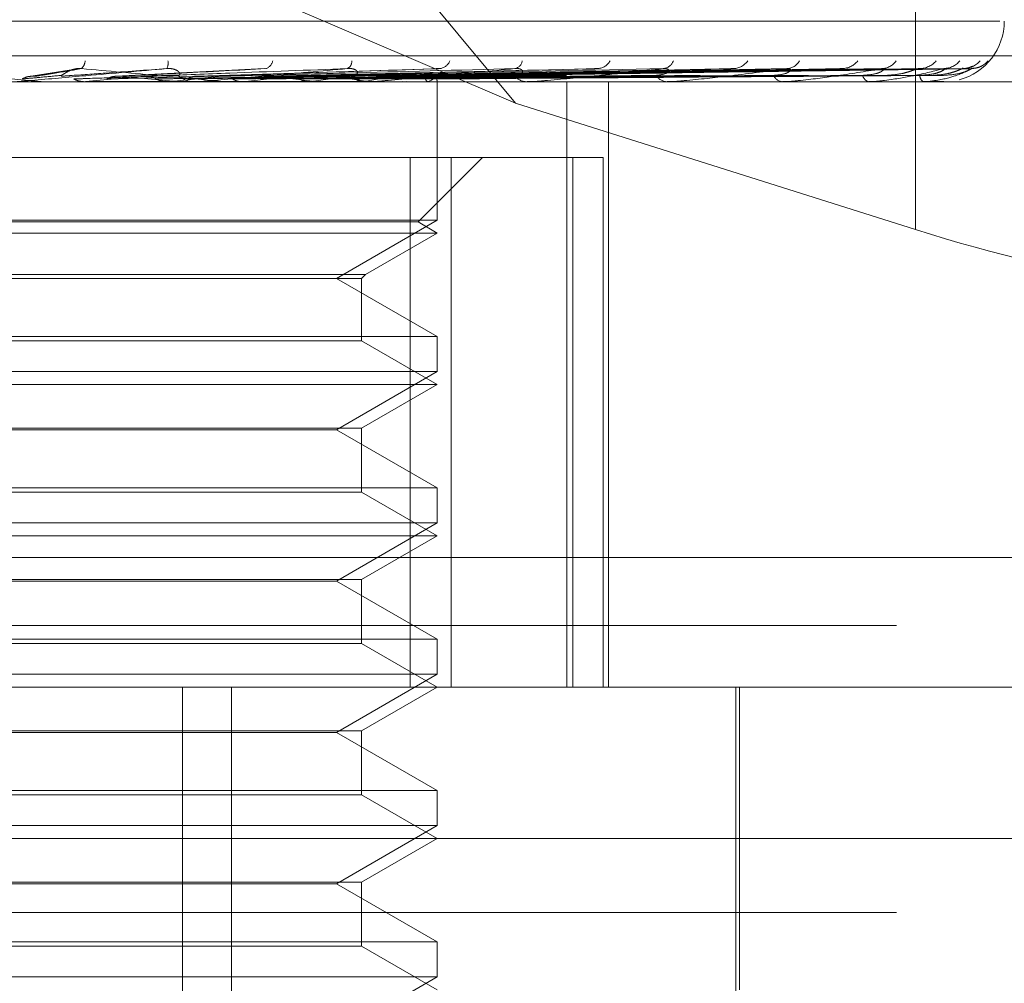
# Model space of a CAD drawing. Units: inches. Extents: x 0 to 23.4, y 0 to 16.5.
# Drawn here: x 5.9 to 5.9, y 12.5 to 12.6 of the extents above; entities that cross this region are included whole.
import ezdxf

# ---------------------------------------------------------------- set-up
doc = ezdxf.new("R2010")
doc.units = ezdxf.units.IN
doc.header["$MEASUREMENT"] = 0
doc.linetypes.add('HIDDEN', pattern=[0.07500000000000001, 0.05, -0.025])

msp = doc.modelspace()

# ---------------------------------------------------------------- linework, layer by layer
at = {"color": 7, "linetype": 'HIDDEN', "lineweight": 0}
for p, q in [((5.9243140909, 12.5734139231), (5.902007207, 12.6002767444)), ((5.9358896024, 12.5895729116), (5.9358896024, 12.5697570878)), ((5.9243140909, 12.5734139231), (5.9024426182, 12.5827789316)), ((5.8794099057, 12.5757798065), (5.9383309985, 12.5757798065)), ((5.8638236225, 12.5747788161), (5.9490761013, 12.5747788161)), ((5.9115302724, 12.5743886463), (5.9102424332, 12.5741801987)), ((5.9170440979, 12.5744132277), (5.9127709633, 12.57418983)), ((5.9219707957, 12.5743998189), (5.9151252575, 12.5741888415)), ((5.926554215, 12.5744004501), (5.9171260109, 12.5741864389)), ((5.9304990163, 12.5744008194), (5.9189182869, 12.5741866429)), ((5.9322573345, 12.5744021669), (5.9195488446, 12.5741873828)), ((5.9336633887, 12.574401077), (5.9203487301, 12.5741867849)), ((5.9349666964, 12.5744019585), (5.9208160723, 12.5741872689)), ((5.9359332564, 12.5744012795), (5.921365915, 12.5741868964)), ((5.9367345437, 12.574401781), (5.9216532287, 12.5741871718)), ((5.9372267106, 12.574401454), (5.9219332004, 12.5741869924)), ((5.9374970593, 12.5744016171), (5.9220301361, 12.5741870819)), ((5.9150686584, 12.5741870971), (5.915035971, 12.5741860897)), ((5.9458856658, 12.5740300252), (5.8715199615, 12.5740300252)), ((5.9106558153, 12.5740300252), (5.9107266134, 12.5740300252)), ((5.9118771489, 12.5740325221), (5.911849305, 12.5740306497)), ((5.9118493316, 12.5740300252), (5.911849305, 12.5740306497)), ((5.9151383577, 12.5740325221), (5.9118771489, 12.5740325221)), ((5.9121680459, 12.5740325221), (5.9121957215, 12.5740306497)), ((5.9128147805, 12.5740325221), (5.9121680459, 12.5740325221)), ((5.914243993, 12.5740325221), (5.9142178613, 12.5740306497)), ((5.9145162775, 12.5740325221), (5.914542113, 12.5740306497)), ((5.915082603, 12.5740300252), (5.9150134047, 12.5740300252)), ((5.9201500909, 12.5740325221), (5.9150196489, 12.5740325221)), ((5.9159957561, 12.5740325221), (5.9150196489, 12.5740325221)), ((5.9158714163, 12.5740300252), (5.9159400831, 12.5740300252)), ((5.9164187341, 12.5740325221), (5.9163952589, 12.5740306497)), ((5.916662565, 12.5740325221), (5.9166856264, 12.5740306497)), ((5.9183227712, 12.5740325221), (5.918302801, 12.5740306497)), ((5.9185293358, 12.5740325221), (5.9185487898, 12.5740306497)), ((5.9198872875, 12.5740325221), (5.919871544, 12.5740306497)), ((5.9200977523, 12.5740300252), (5.9200327621, 12.5740300252)), ((5.9200491201, 12.5740325221), (5.9200642634, 12.5740306497)), ((5.9208360948, 12.5740300252), (5.9209001487, 12.5740300252)), ((5.9210557372, 12.5740325221), (5.9210447896, 12.5740306497)), ((5.9211669887, 12.5740325221), (5.9211772742, 12.5740306497)), ((5.9217858897, 12.5740325221), (5.9217801335, 12.5740306497)), ((5.9218425392, 12.5740325221), (5.9218475949, 12.5740306497)), ((5.9220513552, 12.5740325221), (5.9220509986, 12.5740306497)), ((5.9220522089, 12.5700253443), (5.9220522089, 12.5740300252)), ((5.9247092284, 12.5740300252), (5.9246507951, 12.5740300252)), ((5.9247562592, 12.5740325221), (5.9246570393, 12.5740325221)), ((5.9253704145, 12.5740300252), (5.9254275403, 12.5740300252)), ((5.9258064931, 12.5565322124), (5.9258064931, 12.5740300252)), ((5.9270117024, 12.5565322124), (5.9270117024, 12.5740300252)), ((5.9287503604, 12.5740300252), (5.928700596, 12.5740300252)), ((5.9287903836, 12.5740325221), (5.9287068402, 12.5740325221)), ((5.9293104932, 12.5740300252), (5.9293586262, 12.5740300252)), ((5.9320750914, 12.5740300252), (5.9320357945, 12.5740300252)), ((5.9321066604, 12.5740325221), (5.9320420387, 12.5740325221)), ((5.9325139261, 12.5740300252), (5.9325513267, 12.5740300252)), ((5.9345632569, 12.5740300252), (5.9345358478, 12.5740300252)), ((5.9345852308, 12.5740325221), (5.934542092, 12.5740325221)), ((5.9348649329, 12.5740300252), (5.9348902494, 12.5740300252)), ((5.9361249281, 12.5740300252), (5.9361103974, 12.5740300252)), ((5.9361365127, 12.5740325221), (5.9361166416, 12.5740325221)), ((5.9367044387, 12.5740325221), (5.9361166416, 12.5740325221)), ((5.9362785421, 12.5740300252), (5.9362908594, 12.5740300252)), ((5.9367036622, 12.5740300252), (5.9367025351, 12.5740300252)), ((5.9358896024, 12.5697570878), (5.9243140909, 12.5734139231)), ((5.9224567959, 12.5718427986), (5.8965912329, 12.5718427986)), ((5.9212664658, 12.5718427986), (5.9212664658, 12.5565322124)), ((5.9214975505, 12.5699758042), (5.9233645449, 12.5718427986)), ((5.9224567959, 12.5565322124), (5.9224567959, 12.5718427986)), ((5.9224567959, 12.5718427986), (5.9268566835, 12.5718427986)), ((5.9259763911, 12.5718427986), (5.9259763911, 12.5565322124)), ((5.9268566835, 12.5565322124), (5.9268566835, 12.5718427986)), ((5.9214975505, 12.5699758042), (5.8963601482, 12.5699758042)), ((5.9220522089, 12.5700253443), (5.9093752231, 12.5700253443)), ((5.919138712, 12.568343236), (5.9220522089, 12.5700253443)), ((5.9220522089, 12.569655572), (5.9214975505, 12.5699758042)), ((5.9220522089, 12.569655572), (5.8958054898, 12.569655572)), ((5.9199821954, 12.5684604492), (5.9220522089, 12.569655572)), ((5.8978755032, 12.5684604492), (5.9199821954, 12.5684604492)), ((5.9198649823, 12.568343236), (5.9199821954, 12.5684604492)), ((5.8979927164, 12.568343236), (5.9198649823, 12.568343236)), ((5.9220522089, 12.5666611278), (5.919138712, 12.568343236)), ((5.9198649823, 12.5665439147), (5.9198649823, 12.568343236)), ((5.8958054898, 12.5666611278), (5.9220522089, 12.5666611278)), ((5.9198649823, 12.5665439147), (5.8979927164, 12.5665439147)), ((5.9220522089, 12.5652811188), (5.9198649823, 12.5665439147)), ((5.9220522089, 12.5656508911), (5.9220522089, 12.5666611278)), ((5.9220522089, 12.5656508911), (5.9093752231, 12.5656508911)), ((5.919138712, 12.5639687829), (5.9220522089, 12.5656508911)), ((5.9220522089, 12.5652811188), (5.8958054898, 12.5652811188)), ((5.9198649823, 12.5640183229), (5.9220522089, 12.5652811188)), ((5.8979927164, 12.5640183229), (5.9198649823, 12.5640183229)), ((5.919138712, 12.5639687829), (5.8987189867, 12.5639687829)), ((5.9220522089, 12.5622866746), (5.919138712, 12.5639687829)), ((5.9198649823, 12.5621694615), (5.9198649823, 12.5640183229)), ((5.8958054898, 12.5622866746), (5.9220522089, 12.5622866746)), ((5.9198649823, 12.5621694615), (5.8979927164, 12.5621694615)), ((5.9220522089, 12.5609066656), (5.9198649823, 12.5621694615)), ((5.9220522089, 12.5612764379), (5.9220522089, 12.5622866746)), ((5.9220522089, 12.5612764379), (5.9093752231, 12.5612764379)), ((5.919138712, 12.5595943297), (5.9220522089, 12.5612764379)), ((5.9220522089, 12.5609066656), (5.8958054898, 12.5609066656)), ((5.9198649823, 12.5596438698), (5.9220522089, 12.5609066656)), ((5.948743103, 12.5602761669), (5.8634906241, 12.5602761669)), ((5.8979927164, 12.5596438698), (5.9198649823, 12.5596438698)), ((5.919138712, 12.5595943297), (5.8987189867, 12.5595943297)), ((5.9220522089, 12.5579122214), (5.919138712, 12.5595943297)), ((5.9198649823, 12.5577950083), (5.9198649823, 12.5596438698)), ((5.8353399605, 12.5583142772), (5.9825177382, 12.5583142772)), ((5.8958054898, 12.5579122214), (5.9220522089, 12.5579122214)), ((5.9220522089, 12.5569019847), (5.9220522089, 12.5579122214)), ((5.9198649823, 12.5577950083), (5.8979927164, 12.5577950083)), ((5.9220522089, 12.5565322124), (5.9198649823, 12.5577950083)), ((5.9220522089, 12.5569019847), (5.9093752231, 12.5569019847)), ((5.919138712, 12.5552198765), (5.9220522089, 12.5569019847)), ((5.8812442009, 12.5565322124), (5.9478614828, 12.5565322124)), ((5.9146891744, 12.5237238135), (5.9146891744, 12.5565322124)), ((5.9161026913, 12.5237238135), (5.9161026913, 12.5565322124)), ((5.9198649823, 12.5552694166), (5.9220522089, 12.5565322124)), ((5.930691754, 12.5438462982), (5.930691754, 12.5565322124)), ((5.9308011153, 12.547783306), (5.9308011153, 12.5565322124)), ((5.8979927164, 12.5552694166), (5.9198649823, 12.5552694166)), ((5.919138712, 12.5552198765), (5.8987189867, 12.5552198765)), ((5.9220522089, 12.5535377682), (5.919138712, 12.5552198765)), ((5.9198649823, 12.5534205551), (5.9198649823, 12.5552694166)), ((5.8958054898, 12.5535377682), (5.9220522089, 12.5535377682)), ((5.9198649823, 12.5534205551), (5.8979927164, 12.5534205551)), ((5.9220522089, 12.5521577592), (5.9198649823, 12.5534205551)), ((5.9220522089, 12.5525275315), (5.9220522089, 12.5535377682)), ((5.9220522089, 12.5525275315), (5.9093752231, 12.5525275315)), ((5.919138712, 12.5508454233), (5.9220522089, 12.5525275315)), ((5.952235936, 12.5521577592), (5.8781335663, 12.5521577592)), ((5.9198649823, 12.5508949634), (5.9220522089, 12.5521577592)), ((5.8979927164, 12.5508949634), (5.9198649823, 12.5508949634)), ((5.919138712, 12.5508454233), (5.8987189867, 12.5508454233)), ((5.9220522089, 12.549163315), (5.919138712, 12.5508454233)), ((5.9198649823, 12.5490461019), (5.9198649823, 12.5508949634)), ((5.8353399605, 12.5500142772), (5.9825177382, 12.5500142772)), ((5.8958054898, 12.549163315), (5.9220522089, 12.549163315)), ((5.9198649823, 12.5490461019), (5.8979927164, 12.5490461019)), ((5.9220522089, 12.547783306), (5.9198649823, 12.5490461019)), ((5.9220522089, 12.5481530783), (5.9220522089, 12.549163315)), ((5.9220522089, 12.5481530783), (5.9093752231, 12.5481530783)), ((5.919138712, 12.5464709701), (5.9220522089, 12.5481530783))]:
    msp.add_line(p, q, dxfattribs=at)
for centre, radius, start, end in [((5.9367066271, 12.5757798065), 0.0017497812773412, 284.7332935105, 0), ((5.9115515676, 12.574646268), 0.0003168993234603, 311.7896563631, 357.7763604935), ((5.913903866, 12.5745739112), 0.0003661718289605, 333.4060560617, 9.4405607456), ((5.9170018155, 12.5746913133), 0.0002979464421266, 289.2288111036, 348.9039602837), ((5.9193491799, 12.5746177015), 0.0002338960576597, 297.3701996334, 3.9889516358), ((5.9220828807, 12.5747646448), 0.0003595182403466, 279.4340302184, 338.6868181035), ((5.9242458531, 12.5746766137), 0.0002723942253506, 281.8135501349, 350.9937065336), ((5.9266685052, 12.5748503892), 0.0004420042116215, 274.8827993709, 330.683977932), ((5.928559235, 12.5747551125), 0.0003465745826452, 275.2449503543, 339.5410747594), ((5.9306040612, 12.5749350917), 0.0005256447935006, 272.6024066763, 325.0502882843), ((5.9321516773, 12.5748437839), 0.0004341639506011, 272.3626530884, 331.1018332282), ((5.9337510016, 12.5750061526), 0.0005963390284223, 271.3899830424, 321.3832102245), ((5.9348986186, 12.5749305431), 0.000520643222874, 271.0603819903, 325.2759977807), ((5.9359971409, 12.5750531373), 0.0006432005599864, 270.7309570229, 319.3311398686), ((5.9367028601, 12.575003267), 0.000593299971423, 270.4933358535, 321.5053285791), ((5.9372620006, 12.5750691414), 0.0006591684304195, 270.4006882575, 318.6864846499), ((5.9375001273, 12.5750517312), 0.0006417519816058, 270.3166262829, 319.3855008583), ((5.8589213631, 13.1640319297), 0.5923711811422467, 275.1288770422, 275.2945232421), ((5.8871188649, 12.2904339987), 0.2849188317452221, 84.4819886102, 84.8174877293), ((5.8896119019, 12.8317339647), 0.2588759807649048, 275.4599625377, 275.8105929858), ((5.9150146811, 12.5746630923), 0.0006330683417894, 225.0367683314, 269.8844862594), ((5.9030698269, 12.6996577974), 0.1263325101060181, 276.0654734041, 276.7001177576), ((5.9083131928, 12.4940703994), 0.0806120998747232, 82.7192049591, 83.6510113722), ((5.9111531368, 12.6316016928), 0.0580139041323451, 277.0990347303, 278.2495486056), ((5.914136173, 12.5378146823), 0.0366973413910783, 80.7276596977, 82.3814790829), ((5.9200373555, 12.5746080296), 0.0005780226593877, 222.8187779202, 269.5446805945), ((5.9164559428, 12.5959149843), 0.022149859546025, 278.9118643218, 281.2149213253), ((5.9215821362, 12.5746010112), 0.0006039000894615, 289.718302935, 316.861584966), ((5.9246610871, 12.5745285362), 0.000498617220244, 218.9391141241, 268.8172723201), ((5.9287197433, 12.5744360006), 0.0004064266370354, 212.9137408204, 267.2997192827), ((5.9320689108, 12.5743436797), 0.000315397948547, 204.0472731993, 263.9729221105), ((5.9345940115, 12.5742648), 0.0002418723561408, 191.8435439109, 256.0855532991), ((5.9362327898, 12.574210662), 0.0002181961342564, 178.8192810188, 235.8799841211), ((5.9150826008, 12.5746538076), 0.0006237823780942, 270.000201088, 275.1282375049), ((5.9200977447, 12.5745799757), 0.0005499504987903, 270.0007969136, 275.4618826497), ((5.9247092114, 12.5744745184), 0.0004444932405207, 270.0021866433, 276.0759006747), ((5.928750329, 12.5743525441), 0.0003225188544278, 270.0055818967, 277.134160467), ((5.9320750371, 12.5742315271), 0.0002015018941025, 270.0154351295, 279.0292206055), ((5.9345631613, 12.5741288049), 9.87797805245e-05, 270.055454965, 282.9100764906), ((5.9361247241, 12.574059094), 2.90695114057e-05, 270.4021416894, 293.9244960584), ((5.9367004889, 12.5740323813), 3.9523221108e-06, 323.4058685231, 2.0411305092)]:
    msp.add_arc(centre, radius, start, end, dxfattribs=at)
msp.add_ellipse((5.936187185, 12.5713413363), major_axis=(0.008735299962821408, -0.00279609326131336), ratio=0.174438887, start_param=4.734147182717098, end_param=6.304943509513877, dxfattribs=at)
for points, knots in [([(5.906323131172385, 12.57440998905634), (5.907103715060509, 12.57434173036521), (5.908413364926997, 12.57422720713832), (5.909819528572053, 12.57410308599299), (5.910444530110131, 12.57404706933246), (5.910563046403333, 12.57403615526631), (5.910595833592863, 12.57403300631972), (5.910597843314796, 12.57403267075072), (5.910598733483324, 12.57403252211674)], [0, 0, 0, 0, 0.5273188798740447, 0.8847263069753881, 0.9590362595953164, 0.980047372810108, 0.991162359075004, 1, 1, 1, 1]), ([(5.914231297432926, 12.57440998905634), (5.913452573835112, 12.57434173036521), (5.912146045130862, 12.57422720713832), (5.910722651102311, 12.57410308599299), (5.910074918721341, 12.57404706933246), (5.909946905428995, 12.57403615526631), (5.909909187870409, 12.57403300631972), (5.909904342768624, 12.57403267075071), (5.90990219672192, 12.57403252211674)], [0, 0, 0, 0, 0.5273188798740306, 0.8847263069751623, 0.9590362595961026, 0.9800473728110058, 0.9911623590751625, 1, 1, 1, 1]), ([(5.910414573673568, 12.57418808656345), (5.910454745997027, 12.57419416846343), (5.910655607893517, 12.57422457800561), (5.911115130791302, 12.57429766858096), (5.911512475274937, 12.57436658255646), (5.911762748650665, 12.57440998905634)], [0, 0, 0, 0, 0.0846963374232022, 0.4234822757475341, 0.9999999999999999, 0.9999999999999999, 0.9999999999999999, 0.9999999999999999]), ([(5.911176544607928, 12.57418808656345), (5.911260709411339, 12.57419416846343), (5.911681534013327, 12.57422457800561), (5.912689825353, 12.57429766858096), (5.913635592086855, 12.57436658255646), (5.914231297432926, 12.57440998905634)], [0, 0, 0, 0, 0.0846963374238909, 0.4234822757478955, 0.9999999999999999, 0.9999999999999999, 0.9999999999999999, 0.9999999999999999]), ([(5.911182363328561, 12.57421515816167), (5.911202894349175, 12.57422612555181), (5.911230848043477, 12.57424105803261), (5.911350266560399, 12.574316560281), (5.911452145857243, 12.57436612917652), (5.911572272766066, 12.57440148934508), (5.911675833925216, 12.57441480503733), (5.91173818194347, 12.57441135030778), (5.911762748650666, 12.57440998905634)], [0, 0, 0, 0, 0.4235571565720994, 0.5766877106332936, 0.7311347586939544, 0.8323151788318398, 0.9339279095232579, 1, 1, 1, 1]), ([(5.911762748650665, 12.57440998905634), (5.912525893025391, 12.57434173036521), (5.913806283184194, 12.57422720713832), (5.915140054121104, 12.57410308599299), (5.915702870754173, 12.57404706933246), (5.915799268869632, 12.57403615526631), (5.915821351882662, 12.57403300631972), (5.915817662086284, 12.57403267075072), (5.91581602776038, 12.57403252211674)], [0, 0, 0, 0, 0.5273188798746583, 0.8847263069776136, 0.95903625959654, 0.9800473728120007, 0.9911623590749409, 1, 1, 1, 1]), ([(5.912855187957383, 12.57418808656345), (5.912977063534028, 12.57419416846343), (5.913586442264282, 12.57422457800561), (5.915011147929541, 12.57429766858096), (5.916292722611455, 12.57436658255646), (5.917099941624429, 12.57440998905634)], [0, 0, 0, 0, 0.0846963374232736, 0.423482275747774, 0.9999999999999999, 0.9999999999999999, 0.9999999999999999, 0.9999999999999999]), ([(5.913582655686754, 12.57418808656345), (5.913746531696824, 12.57419416846343), (5.91456591288609, 12.57422457800561), (5.916514537921988, 12.57429766858096), (5.918319701458952, 12.57436658255646), (5.919456710756286, 12.57440998905634)], [0, 0, 0, 0, 0.0846963374237998, 0.4234822757478566, 1, 1, 1, 1]), ([(5.914567321494604, 12.57421515816167), (5.914593049692215, 12.5742261255518), (5.91462807952266, 12.57424105803261), (5.914581541148898, 12.574316560281), (5.914515068634175, 12.57436612917652), (5.914415775446228, 12.57440148934508), (5.914319869000783, 12.57441480503733), (5.914256332451594, 12.57441135030778), (5.914231297432937, 12.57440998905634)], [0, 0, 0, 0, 0.4235571565778217, 0.5766877106308269, 0.7311347586954422, 0.8323151788339976, 0.9339279095265497, 1, 1, 1, 1]), ([(5.919456710756286, 12.57440998905634), (5.918702783750296, 12.57434173036521), (5.917437858330032, 12.57422720713832), (5.916018714267535, 12.57410308599299), (5.915343270826015, 12.57404706933246), (5.915199816967374, 12.57403615526631), (5.915153304955661, 12.57403300631972), (5.915142946008413, 12.57403267075072), (5.915138357707572, 12.57403252211674)], [0, 0, 0, 0, 0.5273188798744036, 0.8847263069761325, 0.959036259596981, 0.9800473728111472, 0.9911623590760255, 1, 1, 1, 1]), ([(5.915153894133816, 12.57418808656345), (5.915353068062766, 12.57419416846343), (5.916348939091746, 12.57422457800561), (5.918687334949708, 12.57429766858096), (5.920806820381786, 12.57436658255646), (5.922141810033688, 12.57440998905634)], [0, 0, 0, 0, 0.0846963374237105, 0.4234822757480618, 1, 1, 1, 1]), ([(5.915820566079061, 12.57418808656345), (5.916058230389811, 12.57419416846343), (5.917246553595302, 12.57422457800562), (5.920065083941529, 12.57429766858096), (5.922664400968069, 12.57436658255646), (5.924301619738213, 12.57440998905634)], [0, 0, 0, 0, 0.0846963374237418, 0.4234822757476076, 1, 1, 1, 1]), ([(5.917227610972438, 12.57418808656345), (5.917496884588956, 12.57419416846343), (5.918843254542965, 12.57422457800561), (5.922010824874677, 12.57429766858096), (5.924891617331145, 12.57436658255646), (5.926706127617678, 12.57440998905634)], [0, 0, 0, 0, 0.0846963374237211, 0.4234822757479487, 0.9999999999999999, 0.9999999999999999, 0.9999999999999999, 0.9999999999999999]), ([(5.917809391872457, 12.57418808656345), (5.918112254676469, 12.57419416846343), (5.919626570801398, 12.57422457800561), (5.923213137427616, 12.57429766858096), (5.926512661853944, 12.57436658255646), (5.928590916744814, 12.57440998905634)], [0, 0, 0, 0, 0.0846963374232439, 0.4234822757476305, 1, 1, 1, 1]), ([(5.919001388943678, 12.57418808656345), (5.919331029997676, 12.57419416846343), (5.920979237558635, 12.57422457800562), (5.924861498119306, 12.57429766858096), (5.928399478254947, 12.57436658255645), (5.930627928046688, 12.57440998905634)], [0, 0, 0, 0, 0.0846963374236386, 0.423482275747826, 1, 1, 1, 1]), ([(5.91961337171545, 12.57421515816167), (5.919669009103887, 12.57422612555181), (5.919744761331574, 12.57424105803261), (5.919749286849697, 12.574316560281), (5.919709608490783, 12.57436612917652), (5.91962880630936, 12.57440148934508), (5.919542384637178, 12.57441480503733), (5.919480926735067, 12.57441135030778), (5.919456710756301, 12.57440998905634)], [0, 0, 0, 0, 0.4235571565780655, 0.5766877106350351, 0.7311347586963031, 0.8323151788313794, 0.9339279095234141, 1, 1, 1, 1]), ([(5.919477251720928, 12.57418808656345), (5.919834366767365, 12.57419416846343), (5.921619944481456, 12.57422457800561), (5.925844919525105, 12.57429766858096), (5.929725397941621, 12.57436658255646), (5.93216957540662, 12.57440998905634)], [0, 0, 0, 0, 0.084696337423379, 0.4234822757478354, 1, 1, 1, 1]), ([(5.924301619738213, 12.57440998905634), (5.92359973821038, 12.57434173036521), (5.922422133774516, 12.57422720713831), (5.92105853124206, 12.57410308599299), (5.920379789025792, 12.57404706933246), (5.920226079397082, 12.57403615526631), (5.920172453997528, 12.57403300631973), (5.920156955604164, 12.57403267075072), (5.920150090882333, 12.57403252211674)], [0, 0, 0, 0, 0.5273188798745627, 0.8847263069759294, 0.959036259596407, 0.9800473728117791, 0.9911623590758294, 1, 1, 1, 1]), ([(5.920411119090123, 12.57418808656345), (5.920789213495042, 12.57419416846343), (5.922679688147351, 12.57422457800561), (5.927136323925155, 12.57429766858096), (5.931203619919758, 12.57436658255646), (5.933765467235071, 12.57440998905634)], [0, 0, 0, 0, 0.0846963374232987, 0.4234822757477008, 1, 1, 1, 1]), ([(5.920763864823986, 12.57418808656345), (5.921162325044614, 12.57419416846343), (5.923154628917008, 12.57422457800561), (5.927865310771933, 12.57429766858096), (5.932186492578183, 12.57436658255646), (5.934908253675486, 12.57440998905634)], [0, 0, 0, 0, 0.0846963374233445, 0.4234822757477608, 1, 1, 1, 1]), ([(5.921405850091265, 12.57418808656345), (5.921818732530194, 12.57419416846343), (5.923883147594323, 12.57422457800561), (5.92875308416062, 12.57429766858096), (5.933202693339701, 12.57436658255646), (5.936005346341781, 12.57440998905634)], [0, 0, 0, 0, 0.0846963374235441, 0.4234822757477786, 1, 1, 1, 1]), ([(5.921622729631849, 12.57418808656345), (5.922048133636117, 12.57419416846343), (5.924175156613964, 12.57422457800561), (5.929201288964378, 12.57429766858096), (5.933806995391149, 12.57436658255646), (5.936707968583216, 12.57440998905634)], [0, 0, 0, 0, 0.0846963374237548, 0.4234822757478817, 1, 1, 1, 1]), ([(5.921949629776978, 12.57418808656345), (5.922382377602818, 12.57419416846343), (5.924546119739571, 12.57422457800561), (5.929653344898359, 12.57429766858096), (5.934324446792838, 12.57436658255646), (5.937266610299948, 12.57440998905634)], [0, 0, 0, 0, 0.0846963374235568, 0.4234822757479054, 1, 1, 1, 1]), ([(5.921970843488738, 12.57439938192313), (5.922007579109986, 12.57440528756851), (5.922069003632222, 12.57441516221969), (5.922120936284059, 12.57441147221324), (5.922141810033705, 12.57440998905634)], [0, 0, 0, 0, 0.5980611636967863, 1, 1, 1, 1]), ([(5.922022804532612, 12.57418808656345), (5.922459777111427, 12.57419416846343), (5.924644643042408, 12.57422457800561), (5.929804568369699, 12.57429766858096), (5.934528337186677, 12.57436658255646), (5.937503673743937, 12.57440998905634)], [0, 0, 0, 0, 0.0846963374236323, 0.423482275747894, 1, 1, 1, 1]), ([(5.924273255459625, 12.57421515816167), (5.924356791158707, 12.5742261255518), (5.924470527900751, 12.57424105803261), (5.924525953746756, 12.574316560281), (5.924514503622911, 12.57436612917652), (5.924455112849385, 12.57440148934508), (5.924381299454868, 12.57441480503733), (5.924324141448543, 12.57441135030778), (5.924301619738236, 12.57440998905634)], [0, 0, 0, 0, 0.4235571565801558, 0.5766877106326751, 0.7311347586936419, 0.8323151788292017, 0.9339279095245109, 1, 1, 1, 1]), ([(5.928590916744814, 12.57440998905634), (5.927966448522288, 12.57434173036521), (5.926918726763357, 12.57422720713831), (5.92565994990929, 12.57410308599299), (5.925002440430426, 12.57404706933246), (5.92484403049811, 12.57403615526631), (5.924785229872382, 12.57403300631972), (5.924765152185212, 12.57403267075071), (5.924756259151322, 12.57403252211674)], [0, 0, 0, 0, 0.5273188798739556, 0.8847263069759937, 0.9590362595969357, 0.9800473728110848, 0.9911623590761383, 1, 1, 1, 1]), ([(5.9265542837264, 12.57439976257445), (5.926587926709506, 12.57440547448478), (5.926644869514148, 12.57441514224205), (5.926688340277623, 12.57441148537211), (5.926706127617699, 12.57440998905634)], [0, 0, 0, 0, 0.5908206193359582, 1, 1, 1, 1]), ([(5.928378552387408, 12.57421515816167), (5.928486967199324, 12.5742261255518), (5.928634577713539, 12.57424105803261), (5.928738900652917, 12.574316560281), (5.928756092601463, 12.57436612917652), (5.928720259773127, 12.57440148934507), (5.928661722464668, 12.57441480503733), (5.928610930193401, 12.57441135030778), (5.928590916744843, 12.57440998905634)], [0, 0, 0, 0, 0.4235571565743167, 0.5766877106282289, 0.7311347586909703, 0.8323151788333606, 0.9339279095234513, 1, 1, 1, 1]), ([(5.93216957540662, 12.57440998905634), (5.931645090398, 12.57434173036521), (5.930765118710181, 12.57422720713831), (5.929656663009718, 12.57410308599299), (5.929044150373944, 12.57404706933246), (5.928886765485716, 12.57403615526631), (5.928824914841621, 12.57403300631972), (5.928800983520579, 12.57403267075071), (5.928790383592046, 12.57403252211674)], [0, 0, 0, 0, 0.5273188798747467, 0.8847263069759956, 0.9590362595959123, 0.9800473728110105, 0.9911623590755543, 1, 1, 1, 1]), ([(5.930499088327344, 12.57439998992789), (5.930528953964048, 12.57440558635377), (5.930579887034595, 12.5744151305385), (5.930613871189015, 12.57441149346018), (5.930627928046717, 12.57440998905634)], [0, 0, 0, 0, 0.5863702380813964, 1, 1, 1, 1]), ([(5.931780886371578, 12.57421515816167), (5.931909910997046, 12.57422594616392), (5.932085582484875, 12.57424063440191), (5.932236900436752, 12.57431709181419), (5.932277600977514, 12.5743643540506), (5.932278070716183, 12.57439557973234), (5.932259584452372, 12.57440026334415), (5.932257262862522, 12.57440085153362)], [0, 0, 0, 0, 0.5001579276787345, 0.6809823085015143, 0.8633612726969151, 0.9828402815389172, 1, 1, 1, 1]), ([(5.934908253675486, 12.57440998905634), (5.934502708135511, 12.57434173036521), (5.933822290988343, 12.57422720713831), (5.932904218918577, 12.57410308599299), (5.932358840928413, 12.57404706933246), (5.9322081693842, 12.57403615526631), (5.932145504165167, 12.57403300631972), (5.932118584150545, 12.57403267075071), (5.932106660436406, 12.57403252211674)], [0, 0, 0, 0, 0.5273188798745658, 0.8847263069760296, 0.9590362595955493, 0.9800473728110269, 0.9911623590747013, 1, 1, 1, 1]), ([(5.932257262862522, 12.57440085153362), (5.93224611139823, 12.57440601197125), (5.932226498847113, 12.5744150878508), (5.932186731507804, 12.57441152577712), (5.932169575406657, 12.57440998905634)], [0, 0, 0, 0, 0.5685881568337428, 1, 1, 1, 1]), ([(5.933663454205394, 12.57440015063469), (5.933688738913397, 12.57440566553631), (5.933732096594725, 12.57441512237271), (5.933755649552112, 12.57441149928426), (5.933765467235107, 12.57440998905634)], [0, 0, 0, 0, 0.5831655943670198, 0.9999999999999999, 0.9999999999999999, 0.9999999999999999, 0.9999999999999999]), ([(5.934357288197251, 12.57421515816167), (5.934502574820444, 12.57422594326982), (5.934700387580334, 12.5742406275674), (5.934891551775026, 12.57431710038951), (5.934958346359258, 12.57436432541219), (5.934978401980367, 12.57439550233416), (5.93496789037613, 12.57440016619686), (5.934966654082456, 12.57440071472436)], [0, 0, 0, 0, 0.5007761468476012, 0.681824035266374, 0.8644284286038342, 0.98405511923104, 1, 1, 1, 1]), ([(5.936707968583216, 12.57440998905634), (5.936436019984344, 12.57434173036521), (5.935979749426339, 12.57422720713831), (5.935285242503856, 12.57410308599299), (5.934826710540866, 12.57404706933246), (5.934688198002837, 12.57403615526631), (5.934626983093158, 12.57403300631972), (5.934598047344422, 12.57403267075071), (5.934585230798771, 12.57403252211674)], [0, 0, 0, 0, 0.5273188798745064, 0.8847263069763193, 0.9590362595959141, 0.9800473728109267, 0.991162359075383, 1, 1, 1, 1]), ([(5.934966654082456, 12.57440071472436), (5.934961564513506, 12.57440594420566), (5.934952659084953, 12.57441509444462), (5.93492157345933, 12.57441152046139), (5.934908253675523, 12.57440998905634)], [0, 0, 0, 0, 0.5715130854987589, 1, 1, 1, 1]), ([(5.93505118044178, 12.57421515816167), (5.935206059442955, 12.57422593363322), (5.935416932557068, 12.57424060481022), (5.93568794694002, 12.57431712894315), (5.935827119717961, 12.57436423005352), (5.935910526977708, 12.5743952575621), (5.935931404887056, 12.57439985871057), (5.935933308424746, 12.57440027821903)], [0, 0, 0, 0, 0.5027589023001848, 0.6845236253552028, 0.8678510161040166, 0.9879513524349082, 0.9999999999999999, 0.9999999999999999, 0.9999999999999999, 0.9999999999999999]), ([(5.935933308424746, 12.57440027821903), (5.935953276478871, 12.5744057284636), (5.935987669417683, 12.57441511595459), (5.936000123093955, 12.57441150397263), (5.936005346341819, 12.57440998905634)], [0, 0, 0, 0, 0.5805858648875464, 1, 1, 1, 1]), ([(5.936014639989702, 12.57421515816167), (5.936170938345301, 12.57422594078205), (5.936383743959527, 12.57424062169244), (5.936607841115531, 12.57431710776088), (5.936698325536946, 12.57436430079452), (5.936737097263732, 12.57439543727274), (5.93673478512118, 12.57440008450497), (5.936734529002193, 12.57440059928483)], [0, 0, 0, 0, 0.5012989897818834, 0.6825359039957285, 0.8653309482207028, 0.985082536903816, 1, 1, 1, 1]), ([(5.937503673743937, 12.57440998905634), (5.937375151017088, 12.57434173036521), (5.937159517855018, 12.57422720713832), (5.936713677369505, 12.57410308599299), (5.93635856397353, 12.57404706933246), (5.936237216645699, 12.57403615526631), (5.936179664511701, 12.57403300631972), (5.936149758842206, 12.57403267075071), (5.936136512688398, 12.57403252211674)], [0, 0, 0, 0, 0.5273188798747411, 0.884726306974813, 0.9590362595959836, 0.9800473728121532, 0.9911623590757781, 1, 1, 1, 1]), ([(5.93636797126847, 12.57421515816167), (5.936529154078558, 12.57422593614271), (5.936748610046422, 12.57424061073647), (5.937013367089436, 12.57431712150744), (5.937140706588947, 12.57436425488608), (5.937211734965105, 12.57439531945108), (5.937225403904715, 12.57439993649525), (5.9372267440541, 12.57440038916598)], [0, 0, 0, 0, 0.5022534568616912, 0.6838354439196649, 0.8669785276449762, 0.9869581218803166, 0.9999999999999999, 0.9999999999999999, 0.9999999999999999, 0.9999999999999999]), ([(5.936693040736963, 12.57421515816167), (5.936854702447663, 12.57422593846565), (5.937074810455266, 12.57424061622219), (5.937323737643208, 12.57431711462445), (5.937434649949233, 12.57436427787272), (5.937490616914048, 12.57439537788342), (5.937496460093194, 12.57440000991079), (5.937497070188396, 12.5744004935478)], [0, 0, 0, 0, 0.5017788474830054, 0.683189246843161, 0.8661592677022293, 0.9860254860241577, 1, 1, 1, 1]), ([(5.936734529002193, 12.57440059928483), (5.936735831563282, 12.57440588708087), (5.93673810102934, 12.57441510006422), (5.93671697101579, 12.57441151603173), (5.936707968583255, 12.57440998905634)], [0, 0, 0, 0, 0.5739504608466196, 1, 1, 1, 1]), ([(5.936855962930124, 12.57443107284054), (5.936842074093232, 12.57442691745443), (5.936806105451504, 12.57441615603535), (5.936754311622663, 12.57441704494434), (5.936722517326919, 12.57441759061234)], [0, 0, 0, 0, 0.3861373747427004, 1, 1, 1, 1]), ([(5.9372267440541, 12.57440038916598), (5.937240808398283, 12.57440578323242), (5.937265127859294, 12.57441511042084), (5.93726617059534, 12.57441150809705), (5.937266610299986, 12.57440998905634)], [0, 0, 0, 0, 0.5783164427732838, 1, 1, 1, 1]), ([(5.937535117672699, 12.57448184760084), (5.937535274230244, 12.57448192834791), (5.937535674097653, 12.57448213458597), (5.937509688043224, 12.57446753611979), (5.937443062484316, 12.5744397659156), (5.937343954819468, 12.57440982387888), (5.937264379697059, 12.57441768777863), (5.937235537498028, 12.57442053806845)], [0, 0, 0, 0, 0.0952327808656456, 0.2432363449873751, 0.4345821137297214, 0.7950628950708881, 1, 1, 1, 1]), ([(5.937497070188396, 12.5744004935478), (5.937504838219193, 12.57440583480131), (5.937518320667354, 12.5744151052555), (5.937508033759583, 12.57441151201837), (5.937503673743977, 12.57440998905634)], [0, 0, 0, 0, 0.5761587735193632, 1, 1, 1, 1]), ([(5.937858081627717, 12.57451910476054), (5.937842883893929, 12.5745094591394), (5.937792860630889, 12.57447771062673), (5.937669799320282, 12.57442492490044), (5.93756373523633, 12.57441789234942), (5.937509849139957, 12.57441431944606)], [0, 0, 0, 0, 0.1767407542663521, 0.5817412888158172, 1, 1, 1, 1]), ([(5.91004560508768, 12.57411032280841), (5.910080355252703, 12.57411336451814), (5.910254106116316, 12.57412857307017), (5.910636904119625, 12.57416314988861), (5.910976409275271, 12.57419552091937), (5.911182363328528, 12.57421515816164)], [0, 0, 0, 0, 0.0895371415801849, 0.4476858070864773, 1, 1, 1, 1]), ([(5.91004560508768, 12.57411032280841), (5.910069442157138, 12.57412223017149), (5.910158713549916, 12.57416682402931), (5.910286865548619, 12.57419413262558), (5.910387159769343, 12.57418938441484), (5.910414573673568, 12.57418808656345)], [0, 0, 0, 0, 0.2093091832036519, 0.7838766564327884, 1, 1, 1, 1]), ([(5.911541256094566, 12.57411032280842), (5.911630763678374, 12.57411336451815), (5.91207830169656, 12.57412857307017), (5.913083185539015, 12.57416314988861), (5.914006942623669, 12.57419552091937), (5.914567321494636, 12.57421515816164)], [0, 0, 0, 0, 0.0895371415806227, 0.4476858070868384, 1, 1, 1, 1]), ([(5.911835425959583, 12.57403017425185), (5.911767802046284, 12.57403725636851), (5.911665131561491, 12.57404800884223), (5.911572780224728, 12.57409446499871), (5.911541256094566, 12.57411032280842)], [0, 0, 0, 0, 0.6586499852845487, 1, 1, 1, 1]), ([(5.91250006716417, 12.57411032280841), (5.912616712784511, 12.57411336451815), (5.913199941015437, 12.57412857307017), (5.914497567811934, 12.57416314988861), (5.915670284405437, 12.57419552091937), (5.916381689613093, 12.57421515816165)], [0, 0, 0, 0, 0.0895371415800056, 0.4476858070869748, 1, 1, 1, 1]), ([(5.91250006716417, 12.57411032280841), (5.912523045518271, 12.57412223017149), (5.912609100965563, 12.57416682402931), (5.912732480497944, 12.57419413262558), (5.912828847499076, 12.57418938441485), (5.912855187957383, 12.57418808656345)], [0, 0, 0, 0, 0.209309183207958, 0.7838766564390649, 1, 1, 1, 1]), ([(5.913927992814411, 12.57411032280842), (5.913905769407477, 12.57412223017149), (5.913822541286978, 12.57416682402931), (5.913702687197244, 12.57419413262559), (5.913608421724224, 12.57418938441485), (5.913582655686754, 12.57418808656345)], [0, 0, 0, 0, 0.2093091831997218, 0.7838766564303992, 1, 1, 1, 1]), ([(5.913927992814411, 12.57411032280842), (5.914096916354175, 12.57411336451815), (5.914941534240118, 12.57412857307017), (5.916833077881043, 12.57416314988861), (5.918563590585931, 12.57419552091937), (5.919613371715482, 12.57421515816165)], [0, 0, 0, 0, 0.0895371415801819, 0.4476858070866463, 1, 1, 1, 1]), ([(5.914205173145408, 12.57403017425185), (5.914141578502838, 12.57403725636851), (5.914045025486834, 12.57404800884223), (5.913957775573583, 12.57409446499872), (5.913927992814411, 12.57411032280842)], [0, 0, 0, 0, 0.6586499852857485, 1, 1, 1, 1]), ([(5.914825456124006, 12.57411032280842), (5.915019781323029, 12.57411336451815), (5.91599140753341, 12.57412857307017), (5.918156963509746, 12.57416314988861), (5.920120506507932, 12.57419552091937), (5.921311650832234, 12.57421515816164)], [0, 0, 0, 0, 0.0895371415800171, 0.4476858070865996, 1, 1, 1, 1]), ([(5.914825456124006, 12.57411032280842), (5.914846745265162, 12.5741222301715), (5.914926474498887, 12.57416682402931), (5.915040622307187, 12.57419413262559), (5.91512957913422, 12.57418938441485), (5.915153894133816, 12.57418808656345)], [0, 0, 0, 0, 0.209309183206061, 0.7838766564363472, 1, 1, 1, 1]), ([(5.916134047464176, 12.57411032280842), (5.916376281623044, 12.57411336451815), (5.917587452685716, 12.57412857307017), (5.920297290809557, 12.57416314988861), (5.922772013896719, 12.57419552091937), (5.924273255459656, 12.57421515816164)], [0, 0, 0, 0, 0.0895371415803248, 0.4476858070868076, 1, 1, 1, 1]), ([(5.916384220241802, 12.57403017425185), (5.916326953346038, 12.57403725636851), (5.916240007476391, 12.57404800884223), (5.916161012425844, 12.57409446499871), (5.916134047464176, 12.57411032280842)], [0, 0, 0, 0, 0.6586499852846168, 0.9999999999999999, 0.9999999999999999, 0.9999999999999999, 0.9999999999999999]), ([(5.916937726351437, 12.57411032280842), (5.91720270771014, 12.57411336451815), (5.918527614797193, 12.57412857307017), (5.921482831118069, 12.57416314988861), (5.924166232961024, 12.57419552091937), (5.925794065342595, 12.57421515816164)], [0, 0, 0, 0, 0.0895371415802692, 0.4476858070867936, 1, 1, 1, 1]), ([(5.916937726351437, 12.57411032280842), (5.916956556834619, 12.5741222301715), (5.91702707823254, 12.57416682402932), (5.917127868717555, 12.57419413262559), (5.917206200238989, 12.57418938441485), (5.917227610972438, 12.57418808656345)], [0, 0, 0, 0, 0.2093091831935448, 0.7838766564372087, 1, 1, 1, 1]), ([(5.918079687481003, 12.57411032280842), (5.918062368565176, 12.57412223017149), (5.917997508086413, 12.57416682402931), (5.917903776299333, 12.57419413262559), (5.917829652491268, 12.57418938441485), (5.917809391872457, 12.57418808656345)], [0, 0, 0, 0, 0.2093091832063249, 0.7838766564309543, 0.9999999999999999, 0.9999999999999999, 0.9999999999999999, 0.9999999999999999]), ([(5.918079687481002, 12.57411032280842), (5.918386477285337, 12.57411336451815), (5.919920426646864, 12.57412857307017), (5.9233506186434, 12.57416314988861), (5.926480109172639, 12.57419552091937), (5.928378552387432, 12.57421515816164)], [0, 0, 0, 0, 0.0895371415799855, 0.4476858070865357, 0.9999999999999999, 0.9999999999999999, 0.9999999999999999, 0.9999999999999999]), ([(5.918293810809257, 12.57403017425185), (5.91824494143512, 12.57403725636851), (5.918170745162091, 12.57404800884223), (5.918102860061192, 12.57409446499871), (5.918079687481002, 12.57411032280842)], [0, 0, 0, 0, 0.658649985279409, 1, 1, 1, 1]), ([(5.918760534896977, 12.57411032280842), (5.919086595298654, 12.57411336451815), (5.920716897668235, 12.57412857307017), (5.924354965116088, 12.5741631498886), (5.927661240669667, 12.57419552091937), (5.929666927004961, 12.57421515816164)], [0, 0, 0, 0, 0.089537141580132, 0.4476858070865415, 0.9999999999999999, 0.9999999999999999, 0.9999999999999999, 0.9999999999999999]), ([(5.918760534896979, 12.57411032280842), (5.918776226139463, 12.5741222301715), (5.918834990874507, 12.57416682402931), (5.918918781205516, 12.57419413262559), (5.918983656316069, 12.57418938441485), (5.919001388943678, 12.57418808656345)], [0, 0, 0, 0, 0.2093091832022284, 0.7838766564130047, 1, 1, 1, 1]), ([(5.919694592365364, 12.57411032280842), (5.919680715512009, 12.57412223017149), (5.919628745783577, 12.57416682402931), (5.919553428263785, 12.57419413262559), (5.919493603824218, 12.57418938441485), (5.919477251720928, 12.57418808656345)], [0, 0, 0, 0, 0.2093091831999062, 0.7838766564294052, 1, 1, 1, 1]), ([(5.919694592365364, 12.57411032280842), (5.920054849632304, 12.57411336451815), (5.921856136366085, 12.57412857307017), (5.925882706159307, 12.5741631498886), (5.929553856189082, 12.57419552091937), (5.931780886371597, 12.57421515816164)], [0, 0, 0, 0, 0.0895371415803684, 0.4476858070867813, 0.9999999999999999, 0.9999999999999999, 0.9999999999999999, 0.9999999999999999]), ([(5.919864927269276, 12.57403017425185), (5.919826221683272, 12.57403725636851), (5.919767456653487, 12.57404800884223), (5.919713135046655, 12.57409446499872), (5.919694592365364, 12.57411032280842)], [0, 0, 0, 0, 0.6586499852842486, 1, 1, 1, 1]), ([(5.920228000710513, 12.57411032280842), (5.920603355482705, 12.57411336451815), (5.922480129759471, 12.57412857307016), (5.926669559097825, 12.57416314988861), (5.930479210949114, 12.57419552091937), (5.932790260508211, 12.57421515816164)], [0, 0, 0, 0, 0.0895371415799686, 0.4476858070867204, 1, 1, 1, 1]), ([(5.920228000710513, 12.57411032280842), (5.920239985589914, 12.5741222301715), (5.920284869751463, 12.57416682402931), (5.920348631527555, 12.57419413262559), (5.920397705471717, 12.57418938441485), (5.920411119090123, 12.57418808656345)], [0, 0, 0, 0, 0.2093091832056252, 0.7838766564447754, 1, 1, 1, 1]), ([(5.920815674186088, 12.57418183052241), (5.920810278622067, 12.57418504737023), (5.92079356640541, 12.57419501123269), (5.920775856833947, 12.57419088239783), (5.920763864823986, 12.57418808656345)], [0, 0, 0, 0, 0.322851488247088, 1, 1, 1, 1]), ([(5.920920395247151, 12.57411032280842), (5.921321099340429, 12.57411336451815), (5.923324620250702, 12.57412857307016), (5.927802037117142, 12.57416314988861), (5.931882161720292, 12.57419552091937), (5.934357288197265, 12.57421515816164)], [0, 0, 0, 0, 0.0895371415801816, 0.4476858070867054, 1, 1, 1, 1]), ([(5.921287085754094, 12.57411032280841), (5.921698168597358, 12.57411336451814), (5.923753583269057, 12.57412857307017), (5.92834295760618, 12.57416314988861), (5.932518295011317, 12.57419552091937), (5.935051180441768, 12.57421515816164)], [0, 0, 0, 0, 0.0895371415801953, 0.4476858070866057, 1, 1, 1, 1]), ([(5.921653039544464, 12.57418163204908), (5.921649870847694, 12.57418493510685), (5.921640213532074, 12.57419500191783), (5.921629755943319, 12.57419086565925), (5.921622729631849, 12.57418808656345)], [0, 0, 0, 0, 0.328113618298048, 1, 1, 1, 1]), ([(5.921712792416411, 12.57411032280841), (5.922139460846071, 12.57411336451814), (5.924272803467018, 12.57412857307017), (5.929039241895322, 12.57416314988861), (5.933380874738034, 12.57419552091937), (5.936014639989711, 12.57421515816164)], [0, 0, 0, 0, 0.0895371415801443, 0.4476858070867195, 0.9999999999999999, 0.9999999999999999, 0.9999999999999999, 0.9999999999999999]), ([(5.921778886564113, 12.57403017425185), (5.921764287410126, 12.57403725636851), (5.921742122141301, 12.57404800884223), (5.921720256316148, 12.57409446499871), (5.921712792416411, 12.57411032280841)], [0, 0, 0, 0, 0.658649985282895, 1, 1, 1, 1]), ([(5.921899511934826, 12.57411032280841), (5.922331465244139, 12.57411336451814), (5.924491232269204, 12.57412857307017), (5.929314679659059, 12.57416314988861), (5.933704795045485, 12.57419552091937), (5.936367971268467, 12.57421515816164)], [0, 0, 0, 0, 0.0895371415802718, 0.4476858070866223, 1, 1, 1, 1]), ([(5.921899511934826, 12.57411032280841), (5.921902941652757, 12.57412258251823), (5.921913982626162, 12.574162049067), (5.921925514935948, 12.57417342837079), (5.921933464901296, 12.57418127285924)], [0, 0, 0, 0, 0.3106354671220806, 1, 1, 1, 1]), ([(5.922043144574882, 12.57411032280841), (5.922042020077996, 12.57412223017149), (5.922037808763204, 12.57416682402931), (5.922030940593719, 12.57419413262558), (5.922024551024466, 12.57418938441484), (5.922022804532612, 12.57418808656345)], [0, 0, 0, 0, 0.2093091832039485, 0.7838766564410801, 1, 1, 1, 1]), ([(5.922043144574882, 12.57411032280841), (5.922480356432202, 12.57411336451814), (5.924666416203129, 12.57412857307017), (5.929549604689671, 12.57416314988861), (5.933995827848991, 12.57419552091937), (5.936693040736964, 12.57421515816164)], [0, 0, 0, 0, 0.089537141579953, 0.4476858070864863, 0.9999999999999999, 0.9999999999999999, 0.9999999999999999, 0.9999999999999999]), ([(5.922052553923243, 12.57403017425185), (5.92205102614388, 12.57403725636851), (5.922048706582052, 12.57404800884223), (5.922044560007997, 12.57409446499871), (5.922043144574882, 12.57411032280841)], [0, 0, 0, 0, 0.658649985299183, 1, 1, 1, 1]), ([(5.911835425959583, 12.57403017425185), (5.911931518157798, 12.57403014901714), (5.912250621314158, 12.57403006521765), (5.912579028803131, 12.57403002600829), (5.912811364566402, 12.57403002523176), (5.912821024682535, 12.57403002519947)], [0, 0, 0, 0, 0.2922709278857356, 0.9705738585753904, 1, 1, 1, 1]), ([(5.912210333975059, 12.57403017425185), (5.912320475160639, 12.57403014848043), (5.912686061492883, 12.57403006293859), (5.913052061386768, 12.57403004083736), (5.913307795500237, 12.57403002539463)], [0, 0, 0, 0, 0.3012727114362631, 1, 1, 1, 1]), ([(5.914205173145408, 12.57403017425185), (5.914380293826539, 12.57403014901714), (5.91496183492072, 12.57403006521765), (5.915560659486158, 12.57403002600829), (5.915984382593824, 12.57403002523176), (5.916002000262198, 12.57403002519948)], [0, 0, 0, 0, 0.2922709278853341, 0.9705738585746286, 1, 1, 1, 1]), ([(5.914556093362155, 12.57403017425185), (5.914744364138002, 12.57403014848043), (5.915369282256154, 12.57403006293859), (5.915994586089889, 12.57403004083736), (5.916431502942197, 12.57403002539463)], [0, 0, 0, 0, 0.3012727113838073, 1, 1, 1, 1]), ([(5.916384220241802, 12.57403017425185), (5.91663204008802, 12.57403014901714), (5.917455000709239, 12.57403006521765), (5.918302599275346, 12.57403002600829), (5.918902395266362, 12.57403002523176), (5.918927333738367, 12.57403002519948)], [0, 0, 0, 0, 0.2922709278862674, 0.9705738585851662, 1, 1, 1, 1]), ([(5.916698469488875, 12.57403017425185), (5.91695806525862, 12.57403014848043), (5.917819728993496, 12.57403006293859), (5.918681736657128, 12.57403004083736), (5.919284044934667, 12.57403002539463)], [0, 0, 0, 0, 0.3012727114272183, 1, 1, 1, 1]), ([(5.918293810809257, 12.57403017425185), (5.918605374225014, 12.57403014848043), (5.919639531664224, 12.57403006293859), (5.920673389096964, 12.57403004083736), (5.921395773497712, 12.57403002539463)], [0, 0, 0, 0, 0.3012727114291017, 1, 1, 1, 1]), ([(5.918560031300094, 12.57403017425185), (5.918881569596246, 12.57403014848043), (5.919948836175394, 12.57403006293859), (5.921016392465991, 12.57403004083736), (5.921762323178282, 12.57403002539463)], [0, 0, 0, 0, 0.3012727114610207, 1, 1, 1, 1]), ([(5.919864927269276, 12.57403017425185), (5.920228972062903, 12.57403014848043), (5.92143732841216, 12.57403006293859), (5.922645447771477, 12.57403004083736), (5.923489593735769, 12.57403002539463)], [0, 0, 0, 0, 0.3012727113574254, 1, 1, 1, 1]), ([(5.920073497101707, 12.57403017425185), (5.920445357636002, 12.57403014901714), (5.921680232812391, 12.57403006521765), (5.922952747195776, 12.57403002600829), (5.923853389957029, 12.57403002523176), (5.923890837113438, 12.57403002519947)], [0, 0, 0, 0, 0.2922709278857554, 0.9705738585825462, 1, 1, 1, 1]), ([(5.921040785379484, 12.57403017425185), (5.921444154023631, 12.57403014848043), (5.92278303613546, 12.57403006293858), (5.92412175283932, 12.57403004083736), (5.92505715073194, 12.57403002539463)], [0, 0, 0, 0, 0.3012727114539316, 1, 1, 1, 1]), ([(5.921184166296342, 12.57403017425185), (5.92159290720726, 12.57403014848043), (5.922949621226085, 12.57403006293858), (5.924306487446962, 12.57403004083736), (5.925254566902596, 12.57403002539463)], [0, 0, 0, 0, 0.3012727113059796, 1, 1, 1, 1]), ([(5.921778886564113, 12.57403017425185), (5.922207000265014, 12.57403014848043), (5.923628017452589, 12.57403006293859), (5.925048946792438, 12.57403004083736), (5.926041788897508, 12.57403002539463)], [0, 0, 0, 0, 0.3012727112982443, 1, 1, 1, 1]), ([(5.921851896405484, 12.57403017425185), (5.922282745675063, 12.57403014848043), (5.923712842903611, 12.57403006293859), (5.925143014012072, 12.57403004083736), (5.926142313592953, 12.57403002539463)], [0, 0, 0, 0, 0.3012727113773258, 1, 1, 1, 1]), ([(5.922052553923243, 12.57403017425185), (5.922489939505771, 12.57403014901714), (5.923942410388147, 12.57403006521764), (5.925438911412527, 12.57403002600829), (5.926498027161678, 12.57403002523176), (5.926542063348757, 12.57403002519947)], [0, 0, 0, 0, 0.2922709278854206, 0.9705738585743802, 1, 1, 1, 1])]:
    msp.add_open_spline(points, degree=3, knots=knots, dxfattribs=at)

doc.saveas('drawing.dxf')
